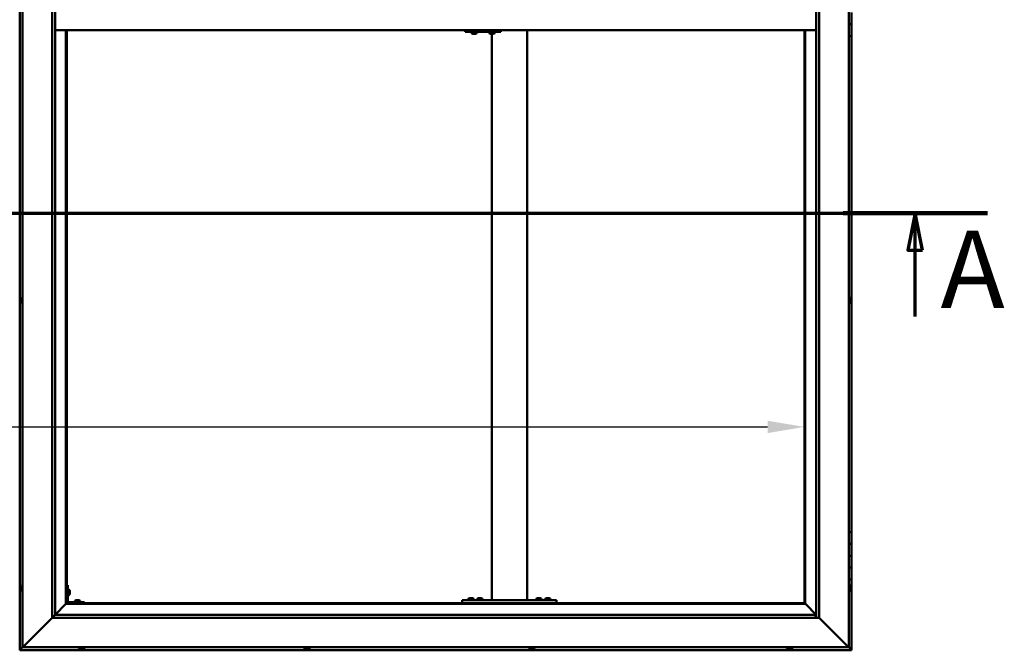
# Model space of a CAD drawing. Units: millimetres. Extents: x -6400 to 24657, y 2934 to 8837.
# Drawn here: x -4668 to -2999, y 3686 to 4754 of the extents above; entities that cross this region are included whole.
import ezdxf

# ---------------------------------------------------------------- set-up
doc = ezdxf.new("R2010")
doc.units = ezdxf.units.MM
doc.header["$LTSCALE"] = 25
doc.linetypes.add('CHAIN', pattern=[0.3543, 0.2362, -0.0295, 0.0591, -0.0295])
for name, color, linetype, lineweight in [('Dimension (ISO)', 7, 'Continuous', 25), ('Section Line (ISO)', 7, 'CHAIN', 70), ('Visible (ISO)', 7, 'Continuous', 50)]:
    doc.layers.add(name, color=color, linetype=linetype, lineweight=lineweight)
doc.styles.add('Label Text (ISO)', font='tahoma.ttf')
doc.styles.add('Note Text (ISO)', font='tahoma.ttf')
doc.dimstyles.new('Default (ISO)', dxfattribs={"dimscale": 25, "dimtxt": 3.5, "dimasz": 2.5, "dimexe": 3.175, "dimexo": 0, "dimgap": 0.762, "dimtad": 1, "dimrnd": 1e-08, "dimzin": 0, "dimtxsty": 'Note Text (ISO)', "dimcen": 0.09, "dimdle": 10, "dimclrd": 256, "dimclre": 256, "dimclrt": 256, "dimazin": 0, "dimtfac": 1.001486, "dimtmove": 0, "dimatfit": 3, "dimfxl": 1, "dimtolj": 1, "dimtzin": 0, "dimlwd": -1, "dimlwe": -1, "dimarcsym": 0})

# ---------------------------------------------------------------- blocks, each defined once
blk = doc.blocks.new('2dTransSection0')
at = {"layer": 'Section Line (ISO)', "linetype": 'CHAIN', "ltscale": 43.403267}
blk.add_line((-253.914, 177.059), (-121.114, 177.059), dxfattribs=at)
at = {"layer": 'Section Line (ISO)', "linetype": 'Continuous', "lineweight": 140}
blk.add_line((-130.892, 177.059), (-121.114, 177.059), dxfattribs=at)
at = {"layer": 'Section Line (ISO)', "linetype": 'Continuous'}
for p, q in [((-126.003, 177.059), (-126.503, 174.559)), ((-126.003, 174.559), (-126.003, 177.059)), ((-125.503, 174.559), (-126.003, 177.059)), ((-126.503, 174.559), (-125.503, 174.559)), ((-126.003, 170.066), (-126.003, 174.559))]:
    blk.add_line(p, q, dxfattribs=at)
at = {"layer": 'Section Line (ISO)', "linetype": 'Continuous', "flags": 128}
blk.add_lwpolyline([(-125.503, 174.559), (-126.003, 177.059), (-126.503, 174.559), (-125.503, 174.559)], dxfattribs=at)
at = {"layer": 'Section Line (ISO)'}
blk.add_solid([(-125.503, 174.559), (-126.003, 177.059), (-126.503, 174.559), (-125.503, 174.559)], dxfattribs=at)
at = {"layer": 'Section Line (ISO)', "insert": (-124.292, 168.993), "char_height": 5.25, "attachment_point": 7, "style": 'Label Text (ISO)'}
blk.add_mtext('A', dxfattribs=at)
blk = doc.blocks.new('*D9')
at = {"layer": 'Defpoints', "color": 0, "transparency": 16777216}
for p in [(-6037.9, 4314.7), (-3337.9, 4314.7), (-3337.9, 4064.7)]:
    blk.add_point(p, dxfattribs=at)
at = {"layer": 'Dimension (ISO)', "transparency": 16777216}
blk.add_line((-5975.4, 4064.7), (-3400.4, 4064.7), dxfattribs=at)
for points in [[(-5975.4, 4075.1), (-5975.4, 4054.2), (-6037.9, 4064.7)], [(-3400.4, 4075.1), (-3400.4, 4054.2), (-3337.9, 4064.7)]]:
    blk.add_solid(points, dxfattribs=at)
at = {"layer": 'Dimension (ISO)', "transparency": 16777216, "insert": (-5228.1, 4174.9), "char_height": 87.5, "attachment_point": 1, "style": 'Note Text (ISO)'}
blk.add_mtext('\\A1;2700', dxfattribs=at)

msp = doc.modelspace()

# ---------------------------------------------------------------- linework, layer by layer
at = {"layer": 'Visible (ISO)'}
for p, q in [((-4667.9, 5846.5), (-4667.9, 3686.5)), ((-4662.9, 3691.5), (-4662.9, 5841.5)), ((-3262.9, 5841.5), (-3262.9, 3691.5)), ((-4612.9, 3741.5), (-4612.9, 5791.5)), ((-3312.9, 5791.5), (-3312.9, 3741.5)), ((-4607.9, 5786.5), (-4607.9, 3746.5)), ((-3317.9, 3741.5), (-3317.9, 5786.5)), ((-3257.9, 4766.5), (-3257.9, 4746.5)), ((-3257.9, 4746.5), (-3262.9, 4746.5)), ((-3262.9, 4746.5), (-3257.9, 4746.5)), ((-3257.9, 4726.5), (-3257.9, 4746.5)), ((-4607.9, 4736.5), (-3317.9, 4736.5)), ((-4589.4, 4736.5), (-4589.4, 3765)), ((-4587.9, 3766.5), (-4587.9, 4736.5)), ((-3912.6, 4733.5), (-3912.3, 4733.5)), ((-3912.3, 4736.5), (-3912.3, 4733.5)), ((-3912.3, 4733.5), (-3852.3, 4733.5)), ((-3902.2, 4731.6), (-3902.2, 4733.5)), ((-3899.7, 4730.2), (-3899.6, 4730.2)), ((-3899.7, 4730.2), (-3899.7, 4730.2)), ((-3898.5, 4730.2), (-3899.6, 4730.2)), ((-3898.5, 4730.2), (-3898.3, 4730.2)), ((-3898.1, 4730.2), (-3898.3, 4730.2)), ((-3896.3, 4730.2), (-3898.1, 4730.2)), ((-3896, 4730.2), (-3896.3, 4730.2)), ((-3896, 4730.2), (-3896, 4730.2)), ((-3896, 4730.2), (-3896, 4730.2)), ((-3895.3, 4730.2), (-3896, 4730.2)), ((-3896, 4730.2), (-3896, 4730.2)), ((-3892.7, 4731.6), (-3892.7, 4733.5)), ((-3872.2, 4731.6), (-3872.2, 4733.5)), ((-3869.7, 4730.2), (-3869.6, 4730.2)), ((-3869.7, 4730.2), (-3869.7, 4730.2)), ((-3868.5, 4730.2), (-3869.6, 4730.2)), ((-3868.5, 4730.2), (-3868.3, 4730.2)), ((-3868.1, 4730.2), (-3868.3, 4730.2)), ((-3866.3, 4730.2), (-3868.1, 4730.2)), ((-3867.9, 3771.5), (-3867.9, 4730.2)), ((-3866, 4730.2), (-3866.3, 4730.2)), ((-3866, 4730.2), (-3866, 4730.2)), ((-3866, 4730.2), (-3866, 4730.2)), ((-3865.3, 4730.2), (-3866, 4730.2)), ((-3866, 4730.2), (-3866, 4730.2)), ((-3862.7, 4731.6), (-3862.7, 4733.5)), ((-3852.3, 4736.5), (-3852.3, 4733.5)), ((-3807.9, 3771.5), (-3807.9, 4736.5)), ((-3337.9, 4736.5), (-3337.9, 3766.5)), ((-3336.4, 3765), (-3336.4, 4736.5)), ((-3262.9, 4726.5), (-3257.9, 4726.5)), ((-3257.9, 3886.5), (-3257.9, 4726.5)), ((-4666.1, 4281.1), (-4666.1, 4281.2)), ((-4666.1, 4281.1), (-4666.1, 4281)), ((-4666.1, 4279.6), (-4666.1, 4281)), ((-4666.1, 4279.2), (-4666.1, 4279.6)), ((-4666.1, 4277.5), (-4666.1, 4279.2)), ((-4666.1, 4277.4), (-4666.1, 4277.5)), ((-4666.1, 4277.2), (-4666.1, 4277.4)), ((-4666.1, 4277.4), (-4666.1, 4277.4)), ((-4666.1, 4276.8), (-4666.1, 4277.2)), ((-4666.1, 4277.2), (-4666.1, 4277.2)), ((-4664.7, 4283.7), (-4662.9, 4283.7)), ((-4664.7, 4274.2), (-4662.9, 4274.2)), ((-3261, 4283.7), (-3262.9, 4283.7)), ((-3261, 4274.2), (-3262.9, 4274.2)), ((-3259.6, 4281.2), (-3259.6, 4281)), ((-3259.6, 4280.9), (-3259.6, 4281)), ((-3259.6, 4280.9), (-3259.6, 4280.8)), ((-3259.6, 4280.8), (-3259.6, 4279.3)), ((-3259.6, 4279.1), (-3259.6, 4279.3)), ((-3259.6, 4278.9), (-3259.6, 4277.2)), ((-3259.6, 4277.2), (-3259.6, 4277.1)), ((-3259.6, 4277), (-3259.6, 4277.1)), ((-3259.6, 4277), (-3259.6, 4276.8)), ((-3257.9, 3886.5), (-3262.9, 3886.5)), ((-3257.9, 3886.5), (-3257.9, 3866.5)), ((-3257.9, 3866.5), (-3262.9, 3866.5)), ((-3262.9, 3866.5), (-3257.9, 3866.5)), ((-3257.9, 3846.5), (-3257.9, 3866.5)), ((-3262.9, 3846.5), (-3257.9, 3846.5)), ((-3257.9, 3846.5), (-3262.9, 3846.5)), ((-3257.9, 3846.5), (-3257.9, 3846.5)), ((-3257.9, 3846.5), (-3257.9, 3826.5)), ((-3257.9, 3826.5), (-3262.9, 3826.5)), ((-3262.9, 3826.5), (-3257.9, 3826.5)), ((-3257.9, 3806.5), (-3257.9, 3826.5)), ((-3262.9, 3806.5), (-3257.9, 3806.5)), ((-3257.9, 3686.5), (-3257.9, 3806.5)), ((-4666.1, 3792.7), (-4666.1, 3793.7)), ((-4666.1, 3793.7), (-4666.1, 3793.7)), ((-4666.1, 3790.5), (-4666.1, 3792.4)), ((-4666.1, 3792.4), (-4666.1, 3792.4)), ((-4666.1, 3789.3), (-4666.1, 3790.2)), ((-4666.1, 3790.2), (-4666.1, 3790.2)), ((-4664.7, 3796.2), (-4662.9, 3796.2)), ((-4586.4, 3796.5), (-4587.9, 3796.5)), ((-4586.4, 3796.5), (-4586.4, 3769.5)), ((-4584.5, 3789.2), (-4586.4, 3789.2)), ((-3261, 3796.2), (-3262.9, 3796.2)), ((-3259.6, 3793.7), (-3259.6, 3793.4)), ((-3259.6, 3793.3), (-3259.6, 3793.4)), ((-3259.6, 3793.3), (-3259.6, 3793.1)), ((-3259.6, 3793.1), (-3259.6, 3791.4)), ((-3259.6, 3791.3), (-3259.6, 3791.4)), ((-3259.6, 3791.3), (-3259.6, 3791)), ((-3259.6, 3791), (-3259.6, 3789.5)), ((-3259.6, 3789.4), (-3259.6, 3789.5)), ((-3259.6, 3789.4), (-3259.6, 3789.3)), ((-4664.7, 3786.7), (-4662.9, 3786.7)), ((-4584.5, 3779.7), (-4586.4, 3779.7)), ((-4583.1, 3786.7), (-4583.1, 3786.5)), ((-4583.1, 3786.3), (-4583.1, 3786.5)), ((-4583.1, 3786.3), (-4583.1, 3784.7)), ((-4583.1, 3786.3), (-4583.1, 3786.3)), ((-4583.1, 3784.3), (-4583.1, 3782.7)), ((-4583.1, 3782.7), (-4583.1, 3782.6)), ((-4583.1, 3782.5), (-4583.1, 3782.6)), ((-4583.1, 3782.5), (-4583.1, 3782.3)), ((-3917.9, 3766.5), (-3917.9, 3771.5)), ((-3757.9, 3771.5), (-3917.9, 3771.5)), ((-3907.6, 3773.4), (-3907.6, 3771.5)), ((-3905.1, 3774.7), (-3904.1, 3774.7)), ((-3903.8, 3774.7), (-3902, 3774.7)), ((-3901.6, 3774.7), (-3900.7, 3774.7)), ((-3898.1, 3773.4), (-3898.1, 3771.5)), ((-3892.6, 3773.4), (-3892.6, 3771.5)), ((-3890.1, 3774.7), (-3889.1, 3774.7)), ((-3888.8, 3774.7), (-3887, 3774.7)), ((-3886.6, 3774.7), (-3885.7, 3774.7)), ((-3883.1, 3773.4), (-3883.1, 3771.5)), ((-3809.9, 3771.5), (-3865.9, 3771.5)), ((-3792.6, 3773.4), (-3792.6, 3771.5)), ((-3790.1, 3774.7), (-3789.1, 3774.7)), ((-3788.8, 3774.7), (-3787, 3774.7)), ((-3786.6, 3774.7), (-3785.7, 3774.7)), ((-3783.1, 3773.4), (-3783.1, 3771.5)), ((-3777.6, 3773.4), (-3777.6, 3771.5)), ((-3775.1, 3774.7), (-3774.1, 3774.7)), ((-3773.8, 3774.7), (-3772, 3774.7)), ((-3771.6, 3774.7), (-3770.7, 3774.7)), ((-3768.1, 3773.4), (-3768.1, 3771.5)), ((-3757.9, 3766.5), (-3757.9, 3771.5)), ((-3261, 3786.7), (-3262.9, 3786.7)), ((-4589.5, 3764.9), (-4607.9, 3746.5)), ((-4607.9, 3746.5), (-4589.5, 3764.9)), ((-4589.4, 3765), (-4589.5, 3764.9)), ((-4589.5, 3764.9), (-4589.4, 3765)), ((-4587.9, 3766.5), (-4589.4, 3765)), ((-4589.4, 3765), (-4587.9, 3766.5)), ((-4589.4, 3765), (-3336.4, 3765)), ((-3337.9, 3766.5), (-4587.9, 3766.5)), ((-4557.9, 3768), (-4584.9, 3768)), ((-4584.9, 3766.5), (-4557.9, 3766.5)), ((-4574.6, 3769.9), (-4574.6, 3768)), ((-4572.3, 3766.5), (-4572.3, 3766.5)), ((-4572.1, 3771.2), (-4571.1, 3771.2)), ((-4570.8, 3771.2), (-4569, 3771.2)), ((-4568.6, 3771.2), (-4567.7, 3771.2)), ((-4567.5, 3766.5), (-4567.5, 3766.5)), ((-4565.1, 3769.9), (-4565.1, 3768)), ((-4557.9, 3766.5), (-4557.9, 3768)), ((-3757.9, 3766.5), (-3917.9, 3766.5)), ((-3905.3, 3766.5), (-3905.3, 3766.5)), ((-3900.5, 3766.5), (-3900.5, 3766.5)), ((-3890.3, 3766.5), (-3890.3, 3766.5)), ((-3885.5, 3766.5), (-3885.5, 3766.5)), ((-3790.3, 3766.5), (-3790.3, 3766.5)), ((-3785.5, 3766.5), (-3785.5, 3766.5)), ((-3775.3, 3766.5), (-3775.3, 3766.5)), ((-3770.5, 3766.5), (-3770.5, 3766.5)), ((-3336.4, 3765), (-3337.9, 3766.5)), ((-3337.9, 3766.5), (-3336.4, 3765)), ((-3336.3, 3764.9), (-3336.4, 3765)), ((-3336.4, 3765), (-3336.3, 3764.9)), ((-3317.9, 3746.5), (-3336.3, 3764.9)), ((-3336.3, 3764.9), (-3317.9, 3746.5)), ((-4612.9, 3741.5), (-4660.4, 3694)), ((-4660.4, 3694), (-4612.9, 3741.5)), ((-4608, 3746.4), (-4612.9, 3741.5)), ((-3312.9, 3741.5), (-4612.9, 3741.5)), ((-4607.9, 3746.5), (-4608, 3746.4)), ((-4607.9, 3746.5), (-3318.9, 3746.5)), ((-3318.9, 3746.5), (-3318.9, 3746.4)), ((-3318.9, 3746.4), (-3318.9, 3741.5)), ((-3265.4, 3694), (-3312.9, 3741.5)), ((-3312.9, 3741.5), (-3265.4, 3694)), ((-4667.9, 3686.5), (-4666.3, 3688.1)), ((-4666.3, 3688.1), (-4667.9, 3686.5)), ((-4662.9, 3691.5), (-4666.3, 3688.1)), ((-4666.3, 3688.1), (-4662.9, 3691.5)), ((-4662.9, 3691.5), (-4660.4, 3694)), ((-4660.4, 3694), (-4662.9, 3691.5)), ((-3262.9, 3691.5), (-4662.9, 3691.5)), ((-4567.6, 3689.6), (-4567.6, 3691.5)), ((-4564.5, 3688.2), (-4565.1, 3688.2)), ((-4564.5, 3688.2), (-4564.5, 3688.2)), ((-4564.4, 3688.2), (-4564.5, 3688.2)), ((-4564.2, 3688.2), (-4564.4, 3688.2)), ((-4564.4, 3688.2), (-4564.4, 3688.2)), ((-4562.5, 3688.2), (-4564.2, 3688.2)), ((-4562.1, 3688.2), (-4562.5, 3688.2)), ((-4560.8, 3688.2), (-4562.1, 3688.2)), ((-4560.8, 3688.2), (-4560.7, 3688.2)), ((-4560.7, 3688.2), (-4560.7, 3688.2)), ((-4558.1, 3689.6), (-4558.1, 3691.5)), ((-4185.6, 3689.6), (-4185.6, 3691.5)), ((-4183, 3688.2), (-4183.1, 3688.2)), ((-4183, 3688.2), (-4182.9, 3688.2)), ((-4181.6, 3688.2), (-4182.9, 3688.2)), ((-4181.2, 3688.2), (-4181.6, 3688.2)), ((-4179.4, 3688.2), (-4181.2, 3688.2)), ((-4179.3, 3688.2), (-4179.4, 3688.2)), ((-4179.2, 3688.2), (-4179.3, 3688.2)), ((-4179.3, 3688.2), (-4179.3, 3688.2)), ((-4179.2, 3688.2), (-4179.1, 3688.2)), ((-4178.7, 3688.2), (-4179.1, 3688.2)), ((-4176.1, 3689.6), (-4176.1, 3691.5)), ((-3804.6, 3689.6), (-3804.6, 3691.5)), ((-3801.6, 3688.2), (-3802.1, 3688.2)), ((-3801.6, 3688.2), (-3801.5, 3688.2)), ((-3801.4, 3688.2), (-3801.5, 3688.2)), ((-3801.3, 3688.2), (-3801.4, 3688.2)), ((-3801.4, 3688.2), (-3801.4, 3688.2)), ((-3799.5, 3688.2), (-3801.3, 3688.2)), ((-3799.1, 3688.2), (-3799.5, 3688.2)), ((-3797.8, 3688.2), (-3799.1, 3688.2)), ((-3797.8, 3688.2), (-3797.7, 3688.2)), ((-3797.7, 3688.2), (-3797.7, 3688.2)), ((-3795.1, 3689.6), (-3795.1, 3691.5)), ((-3367.6, 3689.6), (-3367.6, 3691.5)), ((-3365.1, 3688.2), (-3365, 3688.2)), ((-3365.1, 3688.2), (-3365.1, 3688.2)), ((-3363.8, 3688.2), (-3365, 3688.2)), ((-3363.4, 3688.2), (-3363.8, 3688.2)), ((-3361.6, 3688.2), (-3363.4, 3688.2)), ((-3361.4, 3688.2), (-3361.6, 3688.2)), ((-3361.3, 3688.2), (-3361.4, 3688.2)), ((-3361.4, 3688.2), (-3361.4, 3688.2)), ((-3361.3, 3688.2), (-3361.2, 3688.2)), ((-3360.7, 3688.2), (-3361.2, 3688.2)), ((-3358.1, 3689.6), (-3358.1, 3691.5)), ((-3265.4, 3694), (-3262.9, 3691.5)), ((-3262.9, 3691.5), (-3265.4, 3694)), ((-3259.5, 3688.1), (-3262.9, 3691.5)), ((-3262.9, 3691.5), (-3259.5, 3688.1)), ((-3259.5, 3688.1), (-3257.9, 3686.5)), ((-3257.9, 3686.5), (-3259.5, 3688.1)), ((-4667.9, 3686.5), (-4667.9, 3686.5)), ((-4667.9, 3686.5), (-3257.9, 3686.5)), ((-4667.9, 3686.5), (-4667.9, 3686.5)), ((-4667.9, 3686.5), (-4667.9, 3686.5)), ((-4667.9, 3686.5), (-4667.9, 3686.5)), ((-4667.9, 3686.5), (-4667.9, 3686.5)), ((-3257.9, 3686.5), (-3257.9, 3686.5)), ((-3257.9, 3686.5), (-3257.9, 3686.5)), ((-3257.9, 3686.5), (-3257.9, 3686.5)), ((-3257.9, 3686.5), (-3257.9, 3686.5)), ((-3257.9, 3686.5), (-3257.9, 3686.5)), ((-3257.9, 3686.5), (-3257.9, 3686.5))]:
    msp.add_line(p, q, dxfattribs=at)
for centre, radius, start, end in [((-3902, 4731.6), 0.2, 180, 234.3147), ((-3897.5, 4737.9), 8, 234.3147, 253.9923), ((-3897.5, 4737.9), 8, 286.0077, 305.6853), ((-3892.9, 4731.6), 0.2, 305.6853, 0), ((-3872, 4731.6), 0.2, 180, 234.3147), ((-3867.5, 4737.9), 8, 234.3147, 253.9923), ((-3867.5, 4737.9), 8, 286.0077, 305.6853), ((-3862.9, 4731.6), 0.2, 305.6853, 0), ((-4658.4, 4279), 8, 144.3147, 163.9923), ((-4658.4, 4279), 8, 196.0077, 215.6853), ((-4664.7, 4283.5), 0.2, 90, 144.3147), ((-4664.7, 4274.4), 0.2, 215.6853, 270), ((-3261, 4283.5), 0.2, 35.6853, 90), ((-3261, 4274.4), 0.2, 270, 324.3147), ((-3267.3, 4279), 8, 16.0077, 35.6853), ((-3267.3, 4279), 8, 324.3147, 343.9923), ((-4658.4, 3791.5), 8, 144.3147, 163.6659), ((-4658.4, 3791.5), 8, 196.3341, 215.6853), ((-4664.7, 3796), 0.2, 90, 144.3147), ((-4584.5, 3789), 0.2, 35.6853, 90), ((-4590.8, 3784.5), 8, 16.0077, 35.6853), ((-3261, 3796), 0.2, 35.6853, 90), ((-3267.3, 3791.5), 8, 16.0077, 35.6853), ((-3267.3, 3791.5), 8, 324.3147, 343.9923), ((-4664.7, 3786.9), 0.2, 215.6853, 270), ((-4584.5, 3779.9), 0.2, 270, 324.3147), ((-4590.8, 3784.5), 8, 324.3147, 343.9923), ((-3907.4, 3773.4), 0.2, 125.6853, 180), ((-3902.9, 3767), 8, 106.3348, 125.6853), ((-3902.9, 3767), 8, 54.3147, 73.6652), ((-3898.3, 3773.4), 0.2, 0, 54.3147), ((-3892.4, 3773.4), 0.2, 125.6853, 180), ((-3887.9, 3767), 8, 106.3348, 125.6853), ((-3887.9, 3767), 8, 54.3147, 73.6652), ((-3883.3, 3773.4), 0.2, 0, 54.3147), ((-3792.4, 3773.4), 0.2, 125.6853, 180), ((-3787.9, 3767), 8, 106.3348, 125.6853), ((-3787.9, 3767), 8, 54.3147, 73.6652), ((-3783.3, 3773.4), 0.2, 0, 54.3147), ((-3777.4, 3773.4), 0.2, 125.6853, 180), ((-3772.9, 3767), 8, 106.3348, 125.6853), ((-3772.9, 3767), 8, 54.3147, 73.6652), ((-3768.3, 3773.4), 0.2, 0, 54.3147), ((-3261, 3786.9), 0.2, 270, 324.3147), ((-4584.9, 3769.5), 3, 180, 270), ((-4584.9, 3769.5), 1.5, 180, 270), ((-4574.4, 3769.9), 0.2, 125.6853, 180), ((-4569.9, 3763.5), 8, 106.3348, 125.6853), ((-4569.9, 3763.5), 8, 54.3147, 73.6652), ((-4565.3, 3769.9), 0.2, 0, 54.3147), ((-4567.4, 3689.6), 0.2, 180, 234.3147), ((-4562.9, 3695.9), 8, 234.3147, 253.9923), ((-4562.9, 3695.9), 8, 286.0077, 305.6853), ((-4558.3, 3689.6), 0.2, 305.6853, 0), ((-4185.4, 3689.6), 0.2, 180, 234.3147), ((-4180.9, 3695.9), 8, 234.3147, 253.9923), ((-4180.9, 3695.9), 8, 286.0077, 305.6853), ((-4176.3, 3689.6), 0.2, 305.6853, 0), ((-3804.4, 3689.6), 0.2, 180, 234.3147), ((-3799.9, 3695.9), 8, 234.3147, 253.9923), ((-3799.9, 3695.9), 8, 286.0077, 305.6853), ((-3795.3, 3689.6), 0.2, 305.6853, 0), ((-3367.4, 3689.6), 0.2, 180, 234.3147), ((-3362.9, 3695.9), 8, 234.3147, 253.9923), ((-3362.9, 3695.9), 8, 286.0077, 305.6853), ((-3358.3, 3689.6), 0.2, 305.6853, 0)]:
    msp.add_arc(centre, radius, start, end, dxfattribs=at)
msp.add_ellipse((-3912.6, 4739.5), major_axis=(0, -6), ratio=0.01384, start_param=5.235988, end_param=6.283185, dxfattribs=at)
for points, knots in [([(-3899.7, 4730.2), (-3899.7, 4730.2), (-3899.7, 4730.2), (-3899.7, 4730.2), (-3899.7, 4730.2), (-3899.7, 4730.2), (-3899.6, 4730.2), (-3899.6, 4730.2)], [0.17438702, 0.17438702, 0.17438702, 0.17438702, 0.18896797, 0.18896797, 0.20586323, 0.20586323, 0.21737852, 0.21737852, 0.21737852, 0.21737852]), ([(-3898.5, 4730.2), (-3898.5, 4730.2), (-3898.4, 4730.2), (-3898.3, 4730.2), (-3898.3, 4730.2), (-3898.2, 4730.2), (-3898.1, 4730.2), (-3898.1, 4730.2)], [0.17438702, 0.17438702, 0.17438702, 0.17438702, 0.18896797, 0.18896797, 0.20586323, 0.20586323, 0.21737852, 0.21737852, 0.21737852, 0.21737852]), ([(-3896.3, 4730.2), (-3896.3, 4730.2), (-3896.2, 4730.2), (-3896.1, 4730.2), (-3896.1, 4730.2), (-3896, 4730.2), (-3896, 4730.2), (-3896, 4730.2)], [0.17438702, 0.17438702, 0.17438702, 0.17438702, 0.18896797, 0.18896797, 0.20586323, 0.20586323, 0.21737852, 0.21737852, 0.21737852, 0.21737852]), ([(-3869.7, 4730.2), (-3869.7, 4730.2), (-3869.7, 4730.2), (-3869.7, 4730.2), (-3869.7, 4730.2), (-3869.7, 4730.2), (-3869.7, 4730.2), (-3869.6, 4730.2)], [0.17438702, 0.17438702, 0.17438702, 0.17438702, 0.18896797, 0.18896797, 0.20586323, 0.20586323, 0.21737852, 0.21737852, 0.21737852, 0.21737852]), ([(-3868.5, 4730.2), (-3868.5, 4730.2), (-3868.4, 4730.2), (-3868.3, 4730.2), (-3868.3, 4730.2), (-3868.2, 4730.2), (-3868.2, 4730.2), (-3868.1, 4730.2)], [0.17438702, 0.17438702, 0.17438702, 0.17438702, 0.18896797, 0.18896797, 0.20586323, 0.20586323, 0.21737852, 0.21737852, 0.21737852, 0.21737852]), ([(-3866.3, 4730.2), (-3866.3, 4730.2), (-3866.2, 4730.2), (-3866.1, 4730.2), (-3866.1, 4730.2), (-3866, 4730.2), (-3866, 4730.2), (-3866, 4730.2)], [0.17438702, 0.17438702, 0.17438702, 0.17438702, 0.18896797, 0.18896797, 0.20586323, 0.20586323, 0.21737852, 0.21737852, 0.21737852, 0.21737852]), ([(-4666.1, 4281.1), (-4666.1, 4281.1), (-4666.1, 4281.1), (-4666.1, 4281.1), (-4666.1, 4281.1), (-4666.1, 4281), (-4666.1, 4281), (-4666.1, 4281)], [0.17438702, 0.17438702, 0.17438702, 0.17438702, 0.18896797, 0.18896797, 0.20586323, 0.20586323, 0.21737851, 0.21737851, 0.21737851, 0.21737851]), ([(-4666.1, 4279.6), (-4666.1, 4279.6), (-4666.1, 4279.5), (-4666.1, 4279.4), (-4666.1, 4279.3), (-4666.1, 4279.3), (-4666.1, 4279.2), (-4666.1, 4279.2)], [0.17438702, 0.17438702, 0.17438702, 0.17438702, 0.18896797, 0.18896797, 0.20586323, 0.20586323, 0.21737851, 0.21737851, 0.21737851, 0.21737851]), ([(-4666.1, 4277.5), (-4666.1, 4277.4), (-4666.1, 4277.4), (-4666.1, 4277.3), (-4666.1, 4277.2), (-4666.1, 4277.2), (-4666.1, 4277.2), (-4666.1, 4277.2)], [0.17438702, 0.17438702, 0.17438702, 0.17438702, 0.18896797, 0.18896797, 0.20586323, 0.20586323, 0.21737852, 0.21737852, 0.21737852, 0.21737852]), ([(-3259.6, 4280.8), (-3259.6, 4280.9), (-3259.6, 4280.9), (-3259.6, 4281), (-3259.6, 4281), (-3259.6, 4281), (-3259.6, 4281), (-3259.6, 4281)], [0.17438702, 0.17438702, 0.17438702, 0.17438702, 0.18896797, 0.18896797, 0.20586323, 0.20586323, 0.21737852, 0.21737852, 0.21737852, 0.21737852]), ([(-3259.6, 4278.9), (-3259.6, 4278.9), (-3259.6, 4279), (-3259.6, 4279.1), (-3259.6, 4279.1), (-3259.6, 4279.2), (-3259.6, 4279.3), (-3259.6, 4279.3)], [0.17438702, 0.17438702, 0.17438702, 0.17438702, 0.18896797, 0.18896797, 0.20586323, 0.20586323, 0.21737851, 0.21737851, 0.21737851, 0.21737851]), ([(-3259.6, 4277), (-3259.6, 4277), (-3259.6, 4277), (-3259.6, 4277.1), (-3259.6, 4277.1), (-3259.6, 4277.2), (-3259.6, 4277.2), (-3259.6, 4277.2)], [0.17438702, 0.17438702, 0.17438702, 0.17438702, 0.18896797, 0.18896797, 0.20586323, 0.20586323, 0.21737851, 0.21737851, 0.21737851, 0.21737851]), ([(-4666.1, 3793.7), (-4666.1, 3793.7), (-4666.1, 3793.7), (-4666.1, 3793.7), (-4666.1, 3793.7), (-4666.1, 3793.7), (-4666.1, 3793.7), (-4666.1, 3793.7)], [0.17438702, 0.17438702, 0.17438702, 0.17438702, 0.18896797, 0.18896797, 0.20586323, 0.20586323, 0.21737852, 0.21737852, 0.21737852, 0.21737852]), ([(-4666.1, 3792.7), (-4666.1, 3792.7), (-4666.1, 3792.7), (-4666.1, 3792.6), (-4666.1, 3792.5), (-4666.1, 3792.5), (-4666.1, 3792.4), (-4666.1, 3792.4)], [0.17438702, 0.17438702, 0.17438702, 0.17438702, 0.18896797, 0.18896797, 0.20586323, 0.20586323, 0.21737851, 0.21737851, 0.21737851, 0.21737851]), ([(-4666.1, 3792.4), (-4666.1, 3792.4), (-4666.1, 3792.5), (-4666.1, 3792.6), (-4666.1, 3792.6), (-4666.1, 3792.6)], [0.17438702, 0.17438702, 0.17438702, 0.17438702, 0.18896797, 0.18896797, 0.19470305, 0.19470305, 0.19470305, 0.19470305]), ([(-4666.1, 3790.5), (-4666.1, 3790.5), (-4666.1, 3790.4), (-4666.1, 3790.3), (-4666.1, 3790.3), (-4666.1, 3790.2), (-4666.1, 3790.2), (-4666.1, 3790.2)], [0.17438702, 0.17438702, 0.17438702, 0.17438702, 0.18896797, 0.18896797, 0.20586323, 0.20586323, 0.21737851, 0.21737851, 0.21737851, 0.21737851]), ([(-4666.1, 3790.2), (-4666.1, 3790.2), (-4666.1, 3790.3), (-4666.1, 3790.3), (-4666.1, 3790.3), (-4666.1, 3790.3)], [0.17438702, 0.17438702, 0.17438702, 0.17438702, 0.18896797, 0.18896797, 0.19470305, 0.19470305, 0.19470305, 0.19470305]), ([(-4666.1, 3789.3), (-4666.1, 3789.3), (-4666.1, 3789.2), (-4666.1, 3789.2), (-4666.1, 3789.2), (-4666.1, 3789.2)], [0.17438702, 0.17438702, 0.17438702, 0.17438702, 0.18896797, 0.18896797, 0.19470305, 0.19470305, 0.19470305, 0.19470305]), ([(-3259.6, 3793.1), (-3259.6, 3793.1), (-3259.6, 3793.2), (-3259.6, 3793.3), (-3259.6, 3793.3), (-3259.6, 3793.3), (-3259.6, 3793.3), (-3259.6, 3793.4)], [0.17438702, 0.17438702, 0.17438702, 0.17438702, 0.18896797, 0.18896797, 0.20586323, 0.20586323, 0.21737852, 0.21737852, 0.21737852, 0.21737852]), ([(-3259.6, 3791), (-3259.6, 3791), (-3259.6, 3791.1), (-3259.6, 3791.2), (-3259.6, 3791.2), (-3259.6, 3791.3), (-3259.6, 3791.4), (-3259.6, 3791.4)], [0.17438702, 0.17438702, 0.17438702, 0.17438702, 0.18896797, 0.18896797, 0.20586323, 0.20586323, 0.21737851, 0.21737851, 0.21737851, 0.21737851]), ([(-3259.6, 3789.4), (-3259.6, 3789.4), (-3259.6, 3789.4), (-3259.6, 3789.4), (-3259.6, 3789.4), (-3259.6, 3789.5), (-3259.6, 3789.5), (-3259.6, 3789.5)], [0.17438702, 0.17438702, 0.17438702, 0.17438702, 0.18896797, 0.18896797, 0.20586323, 0.20586323, 0.21737851, 0.21737851, 0.21737851, 0.21737851]), ([(-4583.1, 3786.3), (-4583.1, 3786.3), (-4583.1, 3786.3), (-4583.1, 3786.4), (-4583.1, 3786.4), (-4583.1, 3786.5), (-4583.1, 3786.5), (-4583.1, 3786.5)], [0.17438702, 0.17438702, 0.17438702, 0.17438702, 0.18896797, 0.18896797, 0.20586323, 0.20586323, 0.21737852, 0.21737852, 0.21737852, 0.21737852]), ([(-4583.1, 3784.3), (-4583.1, 3784.3), (-4583.1, 3784.3), (-4583.1, 3784.5), (-4583.1, 3784.5), (-4583.1, 3784.6), (-4583.1, 3784.6), (-4583.1, 3784.7)], [0.17438702, 0.17438702, 0.17438702, 0.17438702, 0.18896797, 0.18896797, 0.20586323, 0.20586323, 0.21737852, 0.21737852, 0.21737852, 0.21737852]), ([(-4583.1, 3782.5), (-4583.1, 3782.5), (-4583.1, 3782.5), (-4583.1, 3782.5), (-4583.1, 3782.5), (-4583.1, 3782.6), (-4583.1, 3782.6), (-4583.1, 3782.7)], [0.17438702, 0.17438702, 0.17438702, 0.17438702, 0.18896797, 0.18896797, 0.20586323, 0.20586323, 0.21737851, 0.21737851, 0.21737851, 0.21737851]), ([(-3905.1, 3774.7), (-3905.1, 3774.7), (-3905.1, 3774.7), (-3905.1, 3774.7), (-3905.1, 3774.7), (-3905.1, 3774.7)], [0.17438702, 0.17438702, 0.17438702, 0.17438702, 0.18896797, 0.18896797, 0.19569168, 0.19569168, 0.19569168, 0.19569168]), ([(-3903.8, 3774.7), (-3903.8, 3774.7), (-3903.9, 3774.7), (-3904, 3774.7), (-3904, 3774.7), (-3904.1, 3774.7), (-3904.1, 3774.7), (-3904.1, 3774.7)], [0.17438702, 0.17438702, 0.17438702, 0.17438702, 0.18896797, 0.18896797, 0.20586323, 0.20586323, 0.21737852, 0.21737852, 0.21737852, 0.21737852]), ([(-3901.6, 3774.7), (-3901.6, 3774.7), (-3901.6, 3774.7), (-3901.7, 3774.7), (-3901.8, 3774.7), (-3901.9, 3774.7), (-3901.9, 3774.7), (-3902, 3774.7)], [0.17438702, 0.17438702, 0.17438702, 0.17438702, 0.18896797, 0.18896797, 0.20586323, 0.20586323, 0.21737852, 0.21737852, 0.21737852, 0.21737852]), ([(-3900.6, 3774.7), (-3900.6, 3774.7), (-3900.6, 3774.7), (-3900.6, 3774.7), (-3900.6, 3774.7), (-3900.7, 3774.7)], [0.19569168, 0.19569168, 0.19569168, 0.19569168, 0.20586323, 0.20586323, 0.21737852, 0.21737852, 0.21737852, 0.21737852]), ([(-3890.1, 3774.7), (-3890.1, 3774.7), (-3890.1, 3774.7), (-3890.1, 3774.7), (-3890.1, 3774.7), (-3890.1, 3774.7)], [0.17438702, 0.17438702, 0.17438702, 0.17438702, 0.18896797, 0.18896797, 0.19569168, 0.19569168, 0.19569168, 0.19569168]), ([(-3888.8, 3774.7), (-3888.8, 3774.7), (-3888.9, 3774.7), (-3889, 3774.7), (-3889, 3774.7), (-3889.1, 3774.7), (-3889.1, 3774.7), (-3889.1, 3774.7)], [0.17438702, 0.17438702, 0.17438702, 0.17438702, 0.18896797, 0.18896797, 0.20586323, 0.20586323, 0.21737852, 0.21737852, 0.21737852, 0.21737852]), ([(-3886.6, 3774.7), (-3886.6, 3774.7), (-3886.6, 3774.7), (-3886.7, 3774.7), (-3886.8, 3774.7), (-3886.9, 3774.7), (-3886.9, 3774.7), (-3887, 3774.7)], [0.17438702, 0.17438702, 0.17438702, 0.17438702, 0.18896797, 0.18896797, 0.20586323, 0.20586323, 0.21737852, 0.21737852, 0.21737852, 0.21737852]), ([(-3885.6, 3774.7), (-3885.6, 3774.7), (-3885.6, 3774.7), (-3885.6, 3774.7), (-3885.6, 3774.7), (-3885.7, 3774.7)], [0.19569168, 0.19569168, 0.19569168, 0.19569168, 0.20586323, 0.20586323, 0.21737852, 0.21737852, 0.21737852, 0.21737852]), ([(-3790.1, 3774.7), (-3790.1, 3774.7), (-3790.1, 3774.7), (-3790.1, 3774.7), (-3790.1, 3774.7), (-3790.1, 3774.7)], [0.17438702, 0.17438702, 0.17438702, 0.17438702, 0.18896797, 0.18896797, 0.19569168, 0.19569168, 0.19569168, 0.19569168]), ([(-3788.8, 3774.7), (-3788.8, 3774.7), (-3788.9, 3774.7), (-3789, 3774.7), (-3789, 3774.7), (-3789.1, 3774.7), (-3789.1, 3774.7), (-3789.1, 3774.7)], [0.17438702, 0.17438702, 0.17438702, 0.17438702, 0.18896797, 0.18896797, 0.20586323, 0.20586323, 0.21737852, 0.21737852, 0.21737852, 0.21737852]), ([(-3786.6, 3774.7), (-3786.6, 3774.7), (-3786.6, 3774.7), (-3786.7, 3774.7), (-3786.8, 3774.7), (-3786.9, 3774.7), (-3786.9, 3774.7), (-3787, 3774.7)], [0.17438702, 0.17438702, 0.17438702, 0.17438702, 0.18896797, 0.18896797, 0.20586323, 0.20586323, 0.21737852, 0.21737852, 0.21737852, 0.21737852]), ([(-3785.6, 3774.7), (-3785.6, 3774.7), (-3785.6, 3774.7), (-3785.6, 3774.7), (-3785.6, 3774.7), (-3785.7, 3774.7)], [0.19569168, 0.19569168, 0.19569168, 0.19569168, 0.20586323, 0.20586323, 0.21737852, 0.21737852, 0.21737852, 0.21737852]), ([(-3775.1, 3774.7), (-3775.1, 3774.7), (-3775.1, 3774.7), (-3775.1, 3774.7), (-3775.1, 3774.7), (-3775.1, 3774.7)], [0.17438702, 0.17438702, 0.17438702, 0.17438702, 0.18896797, 0.18896797, 0.19569168, 0.19569168, 0.19569168, 0.19569168]), ([(-3773.8, 3774.7), (-3773.8, 3774.7), (-3773.9, 3774.7), (-3774, 3774.7), (-3774, 3774.7), (-3774.1, 3774.7), (-3774.1, 3774.7), (-3774.1, 3774.7)], [0.17438702, 0.17438702, 0.17438702, 0.17438702, 0.18896797, 0.18896797, 0.20586323, 0.20586323, 0.21737852, 0.21737852, 0.21737852, 0.21737852]), ([(-3771.6, 3774.7), (-3771.6, 3774.7), (-3771.6, 3774.7), (-3771.7, 3774.7), (-3771.8, 3774.7), (-3771.9, 3774.7), (-3771.9, 3774.7), (-3772, 3774.7)], [0.17438702, 0.17438702, 0.17438702, 0.17438702, 0.18896797, 0.18896797, 0.20586323, 0.20586323, 0.21737852, 0.21737852, 0.21737852, 0.21737852]), ([(-3770.6, 3774.7), (-3770.6, 3774.7), (-3770.6, 3774.7), (-3770.6, 3774.7), (-3770.6, 3774.7), (-3770.7, 3774.7)], [0.19569168, 0.19569168, 0.19569168, 0.19569168, 0.20586323, 0.20586323, 0.21737852, 0.21737852, 0.21737852, 0.21737852]), ([(-4572.1, 3771.2), (-4572.1, 3771.2), (-4572.1, 3771.2), (-4572.1, 3771.2), (-4572.1, 3771.2), (-4572.1, 3771.2)], [0.17438702, 0.17438702, 0.17438702, 0.17438702, 0.18896797, 0.18896797, 0.19569168, 0.19569168, 0.19569168, 0.19569168]), ([(-4570.8, 3771.2), (-4570.8, 3771.2), (-4570.9, 3771.2), (-4571, 3771.2), (-4571, 3771.2), (-4571.1, 3771.2), (-4571.1, 3771.2), (-4571.1, 3771.2)], [0.17438702, 0.17438702, 0.17438702, 0.17438702, 0.18896797, 0.18896797, 0.20586323, 0.20586323, 0.21737851, 0.21737851, 0.21737851, 0.21737851]), ([(-4568.6, 3771.2), (-4568.6, 3771.2), (-4568.6, 3771.2), (-4568.7, 3771.2), (-4568.8, 3771.2), (-4568.9, 3771.2), (-4568.9, 3771.2), (-4569, 3771.2)], [0.17438702, 0.17438702, 0.17438702, 0.17438702, 0.18896797, 0.18896797, 0.20586323, 0.20586323, 0.21737851, 0.21737851, 0.21737851, 0.21737851]), ([(-4567.6, 3771.2), (-4567.6, 3771.2), (-4567.6, 3771.2), (-4567.6, 3771.2), (-4567.6, 3771.2), (-4567.7, 3771.2)], [0.19569168, 0.19569168, 0.19569168, 0.19569168, 0.20586323, 0.20586323, 0.21737852, 0.21737852, 0.21737852, 0.21737852]), ([(-4564.5, 3688.2), (-4564.5, 3688.2), (-4564.5, 3688.2), (-4564.4, 3688.2), (-4564.4, 3688.2), (-4564.3, 3688.2), (-4564.3, 3688.2), (-4564.2, 3688.2)], [0.17438702, 0.17438702, 0.17438702, 0.17438702, 0.18896797, 0.18896797, 0.20586323, 0.20586323, 0.21737852, 0.21737852, 0.21737852, 0.21737852]), ([(-4562.5, 3688.2), (-4562.4, 3688.2), (-4562.4, 3688.2), (-4562.3, 3688.2), (-4562.2, 3688.2), (-4562.1, 3688.2), (-4562.1, 3688.2), (-4562.1, 3688.2)], [0.17438702, 0.17438702, 0.17438702, 0.17438702, 0.18896797, 0.18896797, 0.20586323, 0.20586323, 0.21737852, 0.21737852, 0.21737852, 0.21737852]), ([(-4560.8, 3688.2), (-4560.8, 3688.2), (-4560.7, 3688.2), (-4560.7, 3688.2), (-4560.7, 3688.2), (-4560.7, 3688.2), (-4560.7, 3688.2), (-4560.7, 3688.2)], [0.17438702, 0.17438702, 0.17438702, 0.17438702, 0.18896797, 0.18896797, 0.20586323, 0.20586323, 0.21737852, 0.21737852, 0.21737852, 0.21737852]), ([(-4183, 3688.2), (-4183, 3688.2), (-4183, 3688.2), (-4183, 3688.2), (-4183, 3688.2), (-4183, 3688.2), (-4182.9, 3688.2), (-4182.9, 3688.2)], [0.17438702, 0.17438702, 0.17438702, 0.17438702, 0.18896797, 0.18896797, 0.20586323, 0.20586323, 0.21737852, 0.21737852, 0.21737852, 0.21737852]), ([(-4181.6, 3688.2), (-4181.6, 3688.2), (-4181.5, 3688.2), (-4181.4, 3688.2), (-4181.3, 3688.2), (-4181.2, 3688.2), (-4181.2, 3688.2), (-4181.2, 3688.2)], [0.17438702, 0.17438702, 0.17438702, 0.17438702, 0.18896797, 0.18896797, 0.20586323, 0.20586323, 0.21737852, 0.21737852, 0.21737852, 0.21737852]), ([(-4179.4, 3688.2), (-4179.4, 3688.2), (-4179.3, 3688.2), (-4179.2, 3688.2), (-4179.2, 3688.2), (-4179.2, 3688.2), (-4179.1, 3688.2), (-4179.1, 3688.2)], [0.17438702, 0.17438702, 0.17438702, 0.17438702, 0.18896797, 0.18896797, 0.20586323, 0.20586323, 0.21737851, 0.21737851, 0.21737851, 0.21737851]), ([(-3801.6, 3688.2), (-3801.6, 3688.2), (-3801.6, 3688.2), (-3801.5, 3688.2), (-3801.4, 3688.2), (-3801.4, 3688.2), (-3801.3, 3688.2), (-3801.3, 3688.2)], [0.17438702, 0.17438702, 0.17438702, 0.17438702, 0.18896797, 0.18896797, 0.20586323, 0.20586323, 0.21737852, 0.21737852, 0.21737852, 0.21737852]), ([(-3799.5, 3688.2), (-3799.5, 3688.2), (-3799.4, 3688.2), (-3799.3, 3688.2), (-3799.3, 3688.2), (-3799.2, 3688.2), (-3799.2, 3688.2), (-3799.1, 3688.2)], [0.17438702, 0.17438702, 0.17438702, 0.17438702, 0.18896797, 0.18896797, 0.20586323, 0.20586323, 0.21737852, 0.21737852, 0.21737852, 0.21737852]), ([(-3797.8, 3688.2), (-3797.8, 3688.2), (-3797.7, 3688.2), (-3797.7, 3688.2), (-3797.7, 3688.2), (-3797.7, 3688.2), (-3797.7, 3688.2), (-3797.7, 3688.2)], [0.17438702, 0.17438702, 0.17438702, 0.17438702, 0.18896797, 0.18896797, 0.20586323, 0.20586323, 0.21737852, 0.21737852, 0.21737852, 0.21737852]), ([(-3365.1, 3688.2), (-3365.1, 3688.2), (-3365.1, 3688.2), (-3365.1, 3688.2), (-3365.1, 3688.2), (-3365, 3688.2), (-3365, 3688.2), (-3365, 3688.2)], [0.17438702, 0.17438702, 0.17438702, 0.17438702, 0.18896797, 0.18896797, 0.20586323, 0.20586323, 0.21737852, 0.21737852, 0.21737852, 0.21737852]), ([(-3363.8, 3688.2), (-3363.7, 3688.2), (-3363.7, 3688.2), (-3363.6, 3688.2), (-3363.5, 3688.2), (-3363.4, 3688.2), (-3363.4, 3688.2), (-3363.4, 3688.2)], [0.17438702, 0.17438702, 0.17438702, 0.17438702, 0.18896797, 0.18896797, 0.20586323, 0.20586323, 0.21737852, 0.21737852, 0.21737852, 0.21737852]), ([(-3361.6, 3688.2), (-3361.5, 3688.2), (-3361.5, 3688.2), (-3361.4, 3688.2), (-3361.3, 3688.2), (-3361.3, 3688.2), (-3361.3, 3688.2), (-3361.2, 3688.2)], [0.17438702, 0.17438702, 0.17438702, 0.17438702, 0.18896797, 0.18896797, 0.20586323, 0.20586323, 0.21737852, 0.21737852, 0.21737852, 0.21737852])]:
    msp.add_open_spline(points, degree=3, knots=knots, dxfattribs=at)
msp.add_open_spline([(-3259.6, 4279.1), (-3259.6, 4279), (-3259.6, 4279), (-3259.6, 4279)], degree=3, dxfattribs=at)

# ---------------------------------------------------------------- block references
at = {"layer": 'Section Line (ISO)', "xscale": 25, "yscale": 25, "zscale": 25}
msp.add_blockref('2dTransSection0', (0, 0), dxfattribs=at)

# ---------------------------------------------------------------- dimensions: what is measured, and where the dimension line sits
at = {"layer": 'Dimension (ISO)'}
dim = msp.add_linear_dim(base=(-3337.9, 4064.7), p1=(-6037.9, 4314.7), p2=(-3337.9, 4314.7), dimstyle='Default (ISO)', override={"dimgap": 0.762, "dimdec": 0, "dimse1": 1, "dimse2": 1, "dimtol": 0, "dimlim": 0, "dimtp": 0, "dimtm": 0, "dimtdec": 2, "dimtofl": 0, "dimatfit": 1}, dxfattribs=at)
dim.commit()
dim.dimension.update_dxf_attribs({"geometry": '*D9', "text_midpoint": (-5102.3, 4064.7), "dimtype": 160})

doc.saveas('drawing.dxf')
